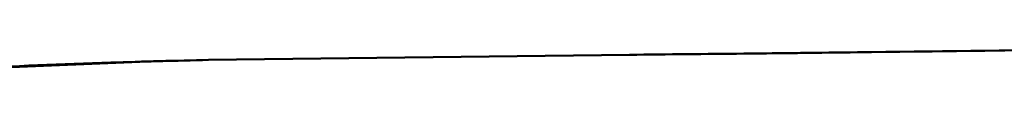
# Model space of a CAD drawing. Units: inches. Extents: x -40.3 to 39.2, y -10.1 to 67.4.
# Drawn here: x 5.5 to 6.3, y 52.2 to 52.3 of the extents above; entities that cross this region are included whole.
import ezdxf

# ---------------------------------------------------------------- set-up
doc = ezdxf.new("R2010")
doc.units = ezdxf.units.IN
doc.header["$LTSCALE"] = 1.21
doc.header["$MEASUREMENT"] = 0
doc.layers.add('Y2002-001-SHANGWAIKE_13', color=7, linetype='CONTINUOUS')

msp = doc.modelspace()

# ---------------------------------------------------------------- linework, layer by layer
at = {"layer": 'Y2002-001-SHANGWAIKE_13', "color": 7, "linetype": 'Continuous', "lineweight": 50}
for p, q in [((6.02761, 52.26906), (5.6759, 52.26469)), ((6.06573, 52.26944), (6.02762, 52.26906)), ((6.11629, 52.26996), (6.06574, 52.26944)), ((6.16782, 52.27052), (6.11626, 52.26996)), ((6.22263, 52.27117), (6.1678, 52.27052)), ((6.28053, 52.27188), (6.2226, 52.27117)), ((6.34115, 52.27267), (6.28049, 52.27188)), ((5.61857, 52.26326), (5.45549, 52.25643)), ((5.6759, 52.26469), (5.61857, 52.26326))]:
    msp.add_line(p, q, dxfattribs=at)
for points, knots in [([(6.40725, 52.27355), (6.34415, 52.2727), (6.24938, 52.27145), (6.12283, 52.27), (6.05939, 52.26937), (6.02762, 52.26906)], [0, 0, 0, 0, 0.49868, 0.748906, 1, 1, 1, 1]), ([(5.67589, 52.26469), (5.64866, 52.2641), (5.54009, 52.26128), (5.43155, 52.25584), (5.35045, 52.24911)], [0, 0, 0, 0, 0.250763, 1, 1, 1, 1])]:
    msp.add_open_spline(points, degree=3, knots=knots, dxfattribs=at)

doc.saveas('drawing.dxf')
